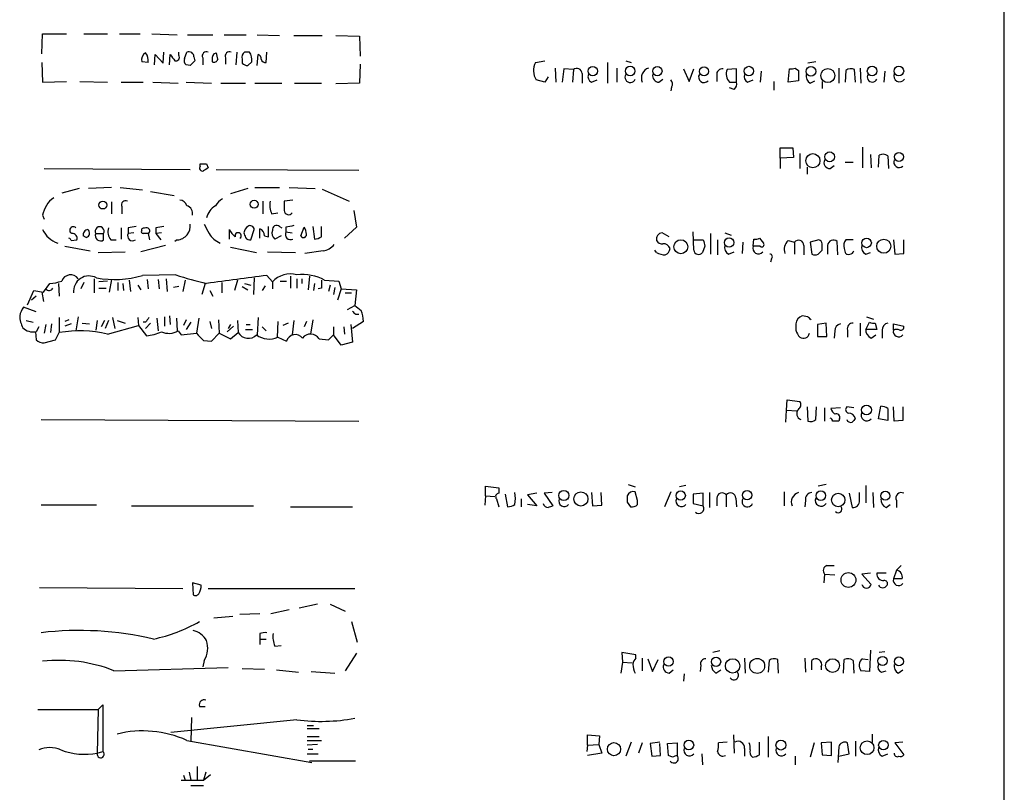
# Model space of a CAD drawing. Extents: x 1 to 1079, y 3 to 910.
# Drawn here: x 945 to 1050, y 532 to 614 of the extents above; entities that cross this region are included whole.
import ezdxf

# ---------------------------------------------------------------- set-up
doc = ezdxf.new("R2010")
doc.units = 0
doc.header["$MEASUREMENT"] = 0
doc.layers.add('MAIN', color=5, linetype='CONTINUOUS')

msp = doc.modelspace()

# ---------------------------------------------------------------- linework, layer by layer
at = {"layer": 'MAIN'}
for p, q in [((1049.6973, 860.5519), (1049.782, 60.0286)), ((946.912, 610.6159), (946.9967, 612.7326)), ((946.9967, 612.7326), (949.5367, 612.7326)), ((951.3993, 612.7326), (953.9393, 612.7326)), ((955.2093, 612.7326), (957.4107, 612.7326)), ((958.6807, 612.7326), (961.39, 612.6479)), ((962.4907, 612.6479), (965.2, 612.6479)), ((966.3853, 612.6479), (968.756, 612.6479)), ((969.9413, 612.6479), (972.312, 612.5633)), ((973.836, 612.5633), (976.884, 612.5633)), ((978.3233, 612.5633), (980.8633, 612.4786)), ((980.8633, 612.4786), (980.948, 610.3619)), ((958.9347, 609.4306), (959.0193, 610.5313)), ((959.0193, 610.5313), (959.866, 609.5999)), ((959.866, 609.5999), (959.9507, 610.7853)), ((960.5433, 609.4306), (960.628, 610.5313)), ((961.5593, 610.4466), (961.5593, 610.7853)), ((962.152, 610.1079), (962.406, 610.7853)), ((965.2847, 610.6159), (965.5387, 610.7006)), ((967.74, 610.7853), (967.6553, 609.4306)), ((969.0947, 610.7853), (968.5867, 610.7853)), ((969.9413, 609.3459), (970.026, 610.5313)), ((970.8727, 609.6846), (970.9573, 610.7853)), ((946.912, 609.6846), (946.9967, 607.5679)), ((958.2573, 609.6846), (957.58, 609.7693)), ((962.7447, 609.3459), (962.3213, 609.4306)), ((963.168, 610.2773), (963.2527, 609.8539)), ((964.0993, 610.1926), (964.0993, 609.4306)), ((966.5547, 610.1926), (966.5547, 609.5153)), ((968.3327, 610.0233), (968.3327, 609.5999)), ((968.9253, 609.3459), (969.3487, 609.7693)), ((980.948, 609.5153), (980.8633, 607.4833)), ((999.6593, 609.6846), (1000.6753, 609.8539)), ((1007.364, 609.6846), (1007.364, 607.4833)), ((1009.3113, 609.8539), (1009.904, 609.6846)), ((1029.6313, 609.7693), (1028.7847, 609.5999)), ((1001.776, 609.0919), (1001.8607, 607.5679)), ((1002.7073, 609.0073), (1002.538, 607.5679)), ((1003.7233, 608.9226), (1002.7073, 609.0073)), ((1003.7233, 608.9226), (1003.6387, 607.5679)), ((1004.6547, 608.4993), (1004.6547, 607.4833)), ((1008.38, 609.0919), (1008.38, 607.5679)), ((1015.492, 609.0073), (1016.0847, 607.6526)), ((1016.0847, 607.6526), (1016.5927, 609.0073)), ((1019.048, 608.3299), (1019.048, 607.6526)), ((1021.1647, 609.0073), (1020.1487, 608.9226)), ((1021.1647, 607.5679), (1021.1647, 609.0073)), ((1023.7893, 608.7533), (1023.7047, 607.5679)), ((1026.668, 607.5679), (1026.8373, 609.0073)), ((1027.43, 609.0919), (1027.7687, 608.8379)), ((1027.7687, 608.8379), (1027.7687, 607.7373)), ((1032.0867, 609.0919), (1032.0867, 607.4833)), ((1032.8487, 608.8379), (1032.764, 607.5679)), ((1033.8647, 607.5679), (1033.78, 608.9226)), ((1034.3727, 609.0919), (1034.4573, 607.4833)), ((1036.9973, 608.7533), (1036.9127, 607.5679)), ((946.9967, 607.5679), (949.5367, 607.6526)), ((950.976, 607.6526), (953.9393, 607.5679)), ((955.3787, 607.5679), (957.7493, 607.5679)), ((958.7653, 607.5679), (961.4747, 607.4833)), ((962.3213, 607.5679), (965.0307, 607.4833)), ((966.0467, 607.4833), (968.6713, 607.4833)), ((969.6873, 607.4833), (972.566, 607.4833)), ((973.9207, 607.4833), (976.7993, 607.4833)), ((980.8633, 607.4833), (978.3233, 607.3986)), ((1000.6753, 607.5679), (999.744, 607.8219)), ((1001.014, 608.1606), (1000.6753, 607.5679)), ((1005.6707, 607.5679), (1006.2633, 607.8219)), ((1012.8673, 607.5679), (1013.2907, 607.9066)), ((1020.4027, 607.5679), (1021.1647, 607.5679)), ((1022.35, 607.5679), (1022.9427, 607.8219)), ((1025.144, 607.6526), (1025.144, 606.7213)), ((1027.7687, 607.7373), (1026.668, 607.5679)), ((1029.0387, 607.4833), (1029.5467, 607.7373)), ((1030.3087, 607.6526), (1030.3087, 606.8906)), ((1014.222, 607.0599), (1014.1373, 606.6366)), ((1020.9107, 606.8059), (1020.4027, 606.9753)), ((1025.8213, 599.4399), (1025.8213, 600.5406)), ((1025.8213, 600.5406), (1027.176, 600.5406)), ((1027.176, 600.5406), (1027.2607, 599.5246)), ((1027.938, 599.9479), (1027.938, 598.3393)), ((1034.6267, 600.6253), (1034.6267, 598.4239)), ((963.8453, 598.5933), (963.8453, 598.8473)), ((964.5227, 598.8473), (964.692, 598.4239)), ((1027.2607, 599.5246), (1025.8213, 599.4399)), ((1025.8213, 599.4399), (1025.8213, 598.3393)), ((1032.764, 599.0166), (1033.6107, 599.0166)), ((1035.4733, 599.8633), (1035.558, 598.4239)), ((1036.32, 598.5086), (1036.4047, 599.7786)), ((1037.336, 599.6939), (1037.4207, 598.3393)), ((947.166, 598.3393), (962.7447, 598.2546)), ((965.5387, 598.2546), (980.7787, 598.1699)), ((1028.7, 598.5086), (1028.7, 597.7466)), ((1031.1553, 598.3393), (1031.5787, 598.6779)), ((950.8913, 596.2226), (949.0287, 595.7146)), ((954.3627, 596.3073), (951.9073, 596.2226)), ((955.294, 596.3073), (957.6647, 596.0533)), ((958.5113, 595.8839), (961.0513, 595.4606)), ((968.9253, 596.2226), (967.0627, 595.6299)), ((969.6873, 596.3073), (972.312, 596.3073)), ((973.328, 596.3073), (976.122, 596.2226)), ((976.884, 596.1379), (979.7627, 594.8679)), ((954.3627, 594.7833), (954.3627, 593.5133)), ((970.534, 594.8679), (970.534, 593.5133)), ((973.7513, 594.9526), (972.82, 594.8679)), ((955.4633, 594.2753), (955.4633, 593.5133)), ((971.4653, 593.5133), (972.1427, 593.5979)), ((980.2707, 593.8519), (980.5247, 592.0739)), ((946.9967, 593.3439), (947.166, 592.9206)), ((955.3787, 591.9893), (955.3787, 590.8039)), ((956.1407, 591.9893), (956.1407, 591.3966)), ((956.7333, 591.4813), (956.1407, 591.3966)), ((957.58, 591.7353), (957.58, 591.9046)), ((959.104, 591.9893), (959.104, 591.3966)), ((959.6967, 591.4813), (959.104, 591.3966)), ((966.978, 590.8039), (966.978, 591.8199)), ((969.264, 590.7193), (969.6027, 591.8199)), ((970.1953, 590.8886), (970.1953, 591.9046)), ((971.1267, 591.0579), (971.1267, 592.1586)), ((972.312, 592.1586), (972.566, 591.9893)), ((972.9893, 592.0739), (972.9893, 591.5659)), ((972.9893, 591.5659), (973.6667, 591.4813)), ((974.598, 591.1426), (974.9367, 592.0739)), ((975.868, 592.1586), (976.0373, 590.8039)), ((976.7993, 591.0579), (976.7993, 592.1586)), ((980.5247, 592.0739), (979.2547, 590.8886)), ((1013.968, 591.0579), (1013.206, 591.4813)), ((1016.5927, 589.6186), (1016.508, 591.5659)), ((1019.8947, 591.4813), (1020.572, 591.2273)), ((950.0447, 590.6346), (950.6373, 590.7193)), ((951.6533, 590.9733), (951.3147, 591.1426)), ((952.6693, 591.3966), (953.516, 591.3966)), ((953.516, 590.7193), (953.516, 591.3966)), ((954.278, 590.7193), (954.8707, 590.7193)), ((958.2573, 591.3966), (958.4267, 590.7193)), ((959.104, 591.3966), (959.612, 590.7193)), ((961.39, 590.7193), (961.136, 590.5499)), ((970.7033, 591.1426), (971.1267, 591.0579)), ((972.4813, 591.1426), (971.804, 590.8039)), ((1016.5927, 590.7193), (1017.6087, 590.7193)), ((1018.3707, 591.3966), (1018.3707, 589.1953)), ((1019.1327, 590.7193), (1019.1327, 589.1106)), ((1021.842, 590.4653), (1021.7573, 589.2799)), ((1022.9427, 590.0419), (1023.0273, 590.8039)), ((1023.62, 590.8886), (1024.0433, 590.3806)), ((1026.668, 590.6346), (1027.3453, 590.4653)), ((1027.3453, 590.4653), (1027.3453, 589.1953)), ((1029.97, 590.7193), (1029.0387, 590.4653)), ((1029.0387, 590.4653), (1029.208, 589.1953)), ((1032.002, 589.1106), (1031.9173, 590.5499)), ((1033.6107, 590.7193), (1032.8487, 590.7193)), ((1037.9287, 590.7193), (1038.098, 589.1953)), ((1039.0293, 589.2799), (1039.0293, 590.7193)), ((949.3673, 590.0419), (952.0767, 589.5339)), ((952.9233, 589.3646), (955.802, 589.4493)), ((960.12, 590.1266), (957.4953, 589.4493)), ((967.0627, 589.9573), (969.8567, 589.3646)), ((971.042, 589.4493), (974.0053, 589.3646)), ((976.9687, 589.5339), (975.0213, 589.2799)), ((1012.6133, 589.3646), (1012.444, 589.6186)), ((1017.778, 590.0419), (1017.524, 589.3646)), ((1020.318, 589.1953), (1020.9107, 589.4493)), ((1023.7047, 590.0419), (1022.9427, 590.0419)), ((1028.3613, 590.1266), (1028.3613, 589.1106)), ((1029.8853, 589.1953), (1030.3087, 589.6186)), ((1030.9013, 590.1266), (1030.9013, 589.1953)), ((1032.6793, 589.7879), (1032.764, 589.3646)), ((1034.9653, 589.1953), (1035.4733, 589.3646)), ((1024.89, 588.6873), (1024.8053, 588.3486)), ((1038.098, 589.1953), (1039.0293, 589.2799)), ((952.5, 586.5706), (952.5, 585.0466)), ((953.9393, 586.3166), (953.008, 586.2319)), ((954.3627, 586.4859), (954.1087, 585.1313)), ((956.2253, 586.4013), (956.3947, 585.2159)), ((961.2207, 586.9939), (957.6647, 586.9093)), ((958.1727, 586.4859), (958.2573, 585.4699)), ((959.358, 586.4859), (959.4427, 585.4699)), ((960.2047, 586.5706), (960.2893, 585.2159)), ((962.2367, 586.4013), (961.9827, 585.2159)), ((967.8247, 586.4013), (967.486, 585.3006)), ((969.6027, 586.6553), (969.518, 584.8773)), ((971.55, 586.2319), (970.9573, 586.9093)), ((971.55, 586.2319), (971.55, 585.4699)), ((972.3967, 586.3166), (973.074, 586.3166)), ((973.4973, 586.8246), (973.4973, 585.5546)), ((974.1747, 586.5706), (974.1747, 585.5546)), ((974.6827, 586.5706), (974.6827, 586.0626)), ((975.5293, 586.8246), (975.36, 585.3853)), ((977.138, 586.4013), (978.662, 586.3166)), ((978.662, 586.3166), (978.916, 585.4699)), ((945.388, 583.7766), (946.0653, 585.3006)), ((946.0653, 585.3006), (947.0813, 585.1313)), ((947.0813, 585.1313), (947.7587, 586.0626)), ((948.69, 586.0626), (948.7747, 584.7079)), ((951.3993, 586.1473), (951.0607, 585.4699)), ((953.008, 585.5546), (953.77, 585.5546)), ((955.04, 586.1473), (955.04, 585.3006)), ((955.548, 586.0626), (955.6327, 585.3006)), ((957.1567, 585.8933), (957.4953, 585.3853)), ((961.5593, 585.7239), (960.9667, 585.6393)), ((964.3533, 586.0626), (964.0147, 584.8773)), ((964.8613, 585.3006), (965.2, 584.7079)), ((966.1313, 586.1473), (966.1313, 585.0466)), ((968.3327, 585.7239), (968.9253, 585.3853)), ((968.5867, 586.0626), (969.264, 585.8933)), ((970.788, 585.8086), (970.4493, 585.3006)), ((976.0373, 586.0626), (975.9527, 585.3006)), ((976.7993, 585.5546), (976.4607, 585.4699)), ((977.7307, 585.8933), (977.5613, 585.2159)), ((978.2387, 585.6393), (978.0693, 584.8773)), ((978.916, 585.4699), (978.4927, 584.2846)), ((978.916, 585.4699), (980.5247, 585.3853)), ((980.5247, 585.3853), (980.3553, 583.6919)), ((946.3193, 584.7079), (945.8113, 584.2846)), ((946.912, 585.1313), (947.0813, 584.1153)), ((979.3393, 585.0466), (980.0167, 585.0466)), ((946.3193, 583.0146), (944.9647, 583.5226)), ((979.5933, 583.2686), (980.3553, 583.6919)), ((945.2187, 582.0833), (945.9807, 581.9139)), ((948.7747, 582.4219), (948.7747, 580.8133)), ((949.7907, 582.1679), (949.3673, 581.9986)), ((950.8067, 582.5066), (950.5527, 580.9826)), ((952.8387, 582.0833), (952.6693, 581.0673)), ((953.6007, 582.0833), (953.262, 581.4059)), ((954.024, 582.0833), (953.6853, 581.2366)), ((954.4473, 582.4219), (954.7013, 581.2366)), ((954.9553, 582.0833), (955.802, 581.8293)), ((957.1567, 582.4219), (957.2413, 581.5753)), ((959.1887, 582.3373), (959.358, 580.9826)), ((960.0353, 582.5066), (960.0353, 581.4906)), ((960.5433, 582.5913), (960.628, 581.6599)), ((961.3053, 582.3373), (961.39, 580.9826)), ((962.3213, 582.1679), (962.0673, 581.5753)), ((963.676, 582.3373), (963.422, 580.7286)), ((964.8613, 581.9986), (965.0307, 581.2366)), ((965.7927, 582.1679), (965.8773, 580.7286)), ((967.8247, 582.0833), (967.9093, 580.8133)), ((970.026, 582.4219), (969.9413, 580.5593)), ((972.1427, 581.9986), (972.058, 580.3053)), ((973.836, 582.0833), (973.6667, 580.5593)), ((975.1907, 581.9986), (974.9367, 581.4059)), ((975.868, 582.1679), (975.614, 580.6439)), ((981.2867, 581.9986), (980.1013, 581.2366)), ((980.44, 582.7606), (980.7787, 582.7606)), ((1028.7847, 582.5066), (1028.192, 582.5913)), ((1035.05, 582.5066), (1035.812, 582.2526)), ((946.5733, 581.4059), (946.3193, 580.8979)), ((947.3353, 581.6599), (947.166, 580.7286)), ((947.928, 581.7446), (947.8433, 580.8133)), ((950.0447, 581.7446), (949.3673, 581.4906)), ((951.23, 581.8293), (951.992, 581.7446)), ((953.9393, 580.6439), (957.2413, 581.5753)), ((957.2413, 581.5753), (958.088, 580.4746)), ((958.0033, 581.9139), (957.7493, 581.9139)), ((958.5113, 581.8293), (958.0033, 581.2366)), ((961.4747, 580.9826), (961.8133, 580.5593)), ((962.8293, 581.9139), (962.3213, 581.1519)), ((967.4013, 581.4906), (966.724, 580.8979)), ((967.0627, 581.6599), (966.8087, 581.2366)), ((968.6713, 581.1519), (969.4333, 581.1519)), ((968.756, 581.6599), (969.1793, 581.6599)), ((970.4493, 581.4059), (970.8727, 580.9826)), ((973.2433, 581.8293), (972.6507, 581.5753)), ((978.0693, 581.4059), (978.0693, 580.5593)), ((979.17, 581.4059), (979.2547, 580.6439)), ((979.932, 581.6599), (980.1013, 579.7973)), ((1027.5147, 581.7446), (1027.5147, 581.0673)), ((1030.732, 581.8293), (1029.8007, 581.6599)), ((1029.8007, 581.6599), (1029.8007, 580.3899)), ((1030.8167, 580.3899), (1030.732, 581.8293)), ((1031.6633, 580.9826), (1031.5787, 580.2206)), ((1033.018, 581.0673), (1033.018, 580.3053)), ((1034.3727, 581.8293), (1034.3727, 580.4746)), ((1034.9653, 581.1519), (1035.3887, 581.9139)), ((1036.1507, 581.1519), (1034.9653, 581.1519)), ((1035.9813, 581.8293), (1036.1507, 581.1519)), ((1036.7433, 581.0673), (1036.7433, 580.2206)), ((1037.9287, 581.0673), (1037.9287, 581.7446)), ((1037.9287, 581.7446), (1039.0293, 581.4906)), ((946.2347, 580.8979), (946.3193, 580.0513)), ((947.166, 579.7126), (948.3513, 580.0513)), ((948.3513, 580.0513), (948.7747, 580.8133)), ((961.8133, 580.5593), (963.422, 580.7286)), ((964.184, 579.9666), (965.0307, 579.8819)), ((965.0307, 579.8819), (965.8773, 580.7286)), ((965.8773, 580.7286), (967.0627, 580.1359)), ((967.0627, 580.1359), (967.9093, 580.8133)), ((972.1427, 580.3053), (973.074, 579.8819)), ((976.5453, 580.1359), (977.5613, 580.0513)), ((977.5613, 580.0513), (978.0693, 580.5593)), ((978.916, 579.4586), (978.0693, 580.5593)), ((1029.8007, 580.3899), (1030.8167, 580.3899)), ((1035.558, 580.2206), (1036.066, 580.5593)), ((980.1013, 579.7973), (978.916, 579.4586)), ((1026.4987, 572.5159), (1026.5833, 573.6166)), ((1026.5833, 573.6166), (1027.938, 573.4473)), ((1026.414, 571.2459), (1026.4987, 572.5159)), ((1026.4987, 572.5159), (1027.5993, 572.4313)), ((1028.7, 572.8546), (1028.7847, 571.3306)), ((1029.6313, 571.4999), (1029.716, 572.8546)), ((1030.5627, 572.7699), (1030.5627, 571.3306)), ((1032.256, 572.7699), (1031.24, 572.6853)), ((1033.6953, 572.7699), (1032.9333, 572.8546)), ((1036.32, 571.5846), (1036.574, 572.9393)), ((1037.336, 572.6853), (1037.336, 571.4153)), ((1038.0133, 571.3306), (1037.9287, 572.8546)), ((1038.9447, 572.8546), (1038.9447, 571.4153)), ((946.8273, 571.4999), (980.7787, 571.3306)), ((1032.1713, 571.5846), (1032.0867, 571.3306)), ((1037.336, 571.4153), (1036.32, 571.5846)), ((1038.9447, 571.4153), (1038.0133, 571.3306)), ((994.3253, 563.3719), (994.3253, 564.3879)), ((994.3253, 564.3879), (995.7647, 564.2186)), ((995.7647, 564.2186), (995.7647, 563.6259)), ((1009.5653, 564.5573), (1010.3273, 564.3033)), ((1015.746, 564.4726), (1015.0687, 564.3033)), ((1030.732, 564.5573), (1029.8853, 564.3879)), ((1034.9653, 564.4726), (1034.9653, 562.6099)), ((994.3253, 563.3719), (994.2407, 562.3559)), ((994.3253, 563.3719), (995.3413, 563.2873)), ((996.442, 563.5413), (996.696, 562.1866)), ((999.8287, 563.6259), (998.8127, 563.4566)), ((998.8127, 563.4566), (999.8287, 562.2713)), ((1001.4373, 563.7106), (1000.5907, 563.6259)), ((1000.5907, 563.6259), (1001.522, 562.2713)), ((1005.6707, 563.7106), (1005.7553, 562.2713)), ((1006.7713, 562.3559), (1006.6867, 563.7106)), ((1010.5813, 562.8639), (1010.3273, 563.7953)), ((1014.1373, 563.7953), (1013.46, 562.1866)), ((1017.6087, 563.6259), (1016.508, 563.5413)), ((1016.508, 563.5413), (1016.508, 562.5253)), ((1017.6087, 562.2713), (1017.6087, 563.6259)), ((1018.286, 563.7106), (1018.286, 562.1019)), ((1019.048, 563.1179), (1019.048, 562.2713)), ((1020.064, 563.4566), (1020.064, 562.1866)), ((1021.08, 563.1179), (1021.1647, 562.1866)), ((1026.2447, 563.7953), (1026.2447, 562.2713)), ((1033.1873, 563.6259), (1033.526, 562.1019)), ((1034.288, 562.8639), (1034.288, 563.7106)), ((1035.7273, 563.7106), (1035.812, 562.1019)), ((952.754, 562.3559), (946.8273, 562.3559)), ((956.4793, 562.2713), (969.518, 562.2713)), ((973.4973, 562.1866), (980.1013, 562.1866)), ((995.5107, 563.0333), (995.7647, 562.1866)), ((998.1353, 563.0333), (998.1353, 562.1866)), ((999.8287, 562.2713), (998.8127, 562.4406)), ((1005.7553, 562.2713), (1006.7713, 562.3559)), ((1009.4807, 562.6946), (1009.8193, 562.1866)), ((1010.5813, 562.4406), (1010.5813, 562.8639)), ((1016.508, 562.5253), (1017.6087, 562.2713)), ((1028.5307, 562.8639), (1028.446, 562.1866)), ((1037.1667, 562.1019), (1037.59, 562.4406)), ((1038.2673, 562.8639), (1038.2673, 562.1019)), ((1030.8167, 555.9213), (1031.5787, 555.9213)), ((1038.7753, 555.9213), (1038.2673, 555.4133)), ((1030.5627, 554.9899), (1030.478, 554.0586)), ((1030.5627, 554.9899), (1031.6633, 554.9053)), ((1035.4733, 555.0746), (1034.542, 554.9899)), ((1034.542, 554.9899), (1035.558, 553.8893)), ((1037.1667, 555.0746), (1036.1507, 555.0746)), ((1038.2673, 555.4133), (1037.9287, 554.4819)), ((963.93, 553.8046), (962.9987, 554.0586)), ((962.9987, 554.0586), (963.0833, 552.7886)), ((1038.86, 554.4819), (1037.9287, 554.4819)), ((946.658, 553.5506), (961.9827, 553.4659)), ((964.692, 553.4659), (980.3553, 553.4659)), ((976.376, 551.7726), (974.4287, 551.3493)), ((977.7307, 551.7726), (979.3393, 551.0106)), ((965.2847, 550.3333), (967.3167, 550.5026)), ((970.1953, 550.7566), (968.0787, 550.6719)), ((973.328, 551.1799), (971.3807, 550.7566)), ((980.0167, 549.9099), (980.6093, 547.7086)), ((970.1953, 548.6399), (970.1953, 548.0473)), ((970.1953, 548.0473), (970.1953, 547.4546)), ((970.1953, 548.0473), (970.8727, 548.0473)), ((971.804, 547.2853), (972.4813, 547.3699)), ((980.5247, 546.5233), (979.3393, 544.6606)), ((1010.412, 546.3539), (1008.888, 546.6079)), ((1008.888, 546.6079), (1008.9727, 545.5919)), ((1010.412, 546.0153), (1010.412, 546.3539)), ((1019.3867, 546.7773), (1018.6247, 546.6079)), ((1035.4733, 546.8619), (1035.3887, 544.5759)), ((1036.9973, 546.6926), (1036.4047, 546.6079)), ((964.2687, 545.7613), (964.0993, 545.0839)), ((1008.9727, 545.5919), (1008.8033, 544.4066)), ((1008.9727, 545.5919), (1009.9887, 545.5073)), ((1011.0893, 546.0153), (1011.0893, 544.6606)), ((1011.682, 545.9306), (1012.19, 544.5759)), ((1012.19, 544.5759), (1012.7827, 545.8459)), ((1017.3547, 545.2533), (1017.27, 544.5759)), ((1022.0113, 546.0153), (1022.096, 544.4066)), ((1024.636, 545.7613), (1024.5513, 544.4913)), ((1025.652, 544.4066), (1025.5673, 545.8459)), ((1028.446, 546.0153), (1028.5307, 544.4913)), ((1029.208, 544.7453), (1029.208, 545.7613)), ((1032.5947, 544.4066), (1032.6793, 545.8459)), ((1033.6107, 545.7613), (1033.6953, 544.4066)), ((1034.6267, 545.9306), (1035.2193, 545.8459)), ((954.6167, 544.6606), (966.8087, 544.9993)), ((968.3327, 544.9146), (970.7033, 544.8299)), ((971.9733, 544.7453), (974.344, 544.4913)), ((975.6987, 544.5759), (978.2387, 544.4066)), ((1013.968, 544.4066), (1014.3913, 544.7453)), ((1015.5767, 544.3219), (1015.492, 543.5599)), ((1018.9633, 544.4066), (1019.4713, 544.7453)), ((1030.224, 545.0839), (1030.224, 544.7453)), ((1035.3887, 544.5759), (1034.4573, 544.6606)), ((1036.6587, 544.4913), (1037.1667, 544.6606)), ((1038.4367, 544.4066), (1038.9447, 544.7453)), ((952.9233, 540.5119), (953.4313, 541.0199)), ((953.4313, 541.0199), (953.4313, 536.0246)), ((946.4887, 540.5119), (952.9233, 540.5119)), ((952.9233, 540.5119), (952.8387, 535.8553)), ((963.7607, 540.8506), (964.3533, 540.8506)), ((974.1747, 539.4113), (960.7127, 538.0566)), ((962.914, 539.6653), (962.8293, 537.1253)), ((975.2753, 538.8186), (975.9527, 538.8186)), ((975.2753, 538.4799), (976.5453, 538.4799)), ((1005.2473, 536.7019), (1005.2473, 537.8026)), ((1005.2473, 537.8026), (1006.5173, 537.7179)), ((1020.826, 537.8026), (1020.9107, 535.8553)), ((1035.6427, 537.8873), (1035.6427, 537.0406)), ((962.406, 537.2099), (975.7833, 534.8393)), ((975.2753, 537.6333), (976.5453, 537.6333)), ((975.2753, 537.2099), (976.7993, 537.2099)), ((976.376, 536.7866), (975.2753, 536.7019)), ((1005.2473, 536.7019), (1006.4327, 536.7866)), ((1006.5173, 537.7179), (1006.4327, 536.7866)), ((1006.4327, 536.7866), (1006.7713, 535.8553)), ((1009.904, 537.0406), (1009.3113, 535.5166)), ((1011.0893, 536.9559), (1010.666, 535.8553)), ((1012.952, 537.0406), (1011.936, 536.8713)), ((1011.936, 536.8713), (1012.1053, 535.5166)), ((1013.0367, 535.6013), (1012.952, 536.8713)), ((1013.7987, 536.8713), (1014.8147, 536.9559)), ((1013.8833, 535.6013), (1013.7987, 536.8713)), ((1014.8147, 536.9559), (1014.8147, 535.6013)), ((1020.1487, 537.0406), (1019.2173, 536.9559)), ((1023.62, 535.6859), (1023.62, 537.0406)), ((1024.5513, 537.6333), (1024.5513, 535.4319)), ((1029.462, 536.9559), (1029.0387, 535.4319)), ((1031.3247, 537.0406), (1030.224, 536.9559)), ((1030.224, 536.9559), (1030.3087, 535.6859)), ((1031.3247, 535.6013), (1031.3247, 537.0406)), ((1033.1873, 535.7706), (1033.018, 536.9559)), ((1033.8647, 537.1253), (1033.8647, 535.5166)), ((1038.9447, 537.0406), (1038.098, 536.9559)), ((1038.098, 536.9559), (1039.0293, 535.6859)), ((952.8387, 535.8553), (953.4313, 536.0246)), ((975.2753, 535.7706), (976.4607, 535.7706)), ((975.36, 536.2786), (975.868, 536.2786)), ((1005.2473, 536.7019), (1005.1627, 536.0246)), ((1006.7713, 535.8553), (1005.2473, 535.6013)), ((1017.4393, 535.7706), (1017.524, 534.5853)), ((1022.0113, 536.3633), (1022.0113, 535.5166)), ((1030.3087, 535.6859), (1031.3247, 535.6013)), ((1032.0867, 536.5326), (1032.002, 534.8393)), ((1032.0867, 535.5166), (1033.1873, 535.7706)), ((1036.7433, 535.5166), (1037.336, 535.7706)), ((980.44, 535.0086), (975.5293, 535.0086)), ((1012.1053, 535.5166), (1013.0367, 535.6013)), ((1014.3067, 535.4319), (1013.8833, 535.6013)), ((1027.43, 535.5166), (1027.43, 534.5853)), ((962.66, 533.8233), (962.8293, 532.9766)), ((963.5067, 534.4159), (963.5067, 532.9766)), ((964.438, 533.8233), (964.184, 532.9766)), ((961.8133, 532.9766), (964.184, 532.9766)), ((962.0673, 533.4846), (962.2367, 532.9766)), ((964.184, 532.9766), (964.946, 533.5693)), ((962.8293, 532.3839), (964.184, 532.3839))]:
    msp.add_line(p, q, dxfattribs=at)
for centre, radius in [((1005.7872, 608.7615), 0.502), ((1009.7911, 608.7674), 0.5115), ((1012.6979, 608.7637), 0.4972), ((1017.6837, 608.7319), 0.4811), ((1022.4833, 608.7638), 0.507), ((1029.1088, 608.7293), 0.5177), ((1030.9195, 608.2763), 0.7513), ((1035.6528, 608.7669), 0.5162), ((1038.5128, 608.7628), 0.517), ((1029.3197, 599.1822), 0.7555), ((1031.1129, 599.5952), 0.5238), ((1038.5117, 599.5879), 0.4811), ((953.4313, 594.4447), 0.4233), ((969.6026, 594.5293), 0.4233), ((1015.1986, 589.9865), 0.7432), ((1020.3706, 590.4366), 0.5065), ((1035.0685, 590.3873), 0.5025), ((1036.8977, 590.0403), 0.7489), ((1035.0528, 572.5357), 0.5278), ((1002.7011, 563.3972), 0.5432), ((1004.5236, 563.0227), 0.7546), ((1015.1923, 563.3808), 0.4977), ((1022.2952, 563.429), 0.5006), ((1030.1744, 563.3765), 0.5121), ((1032.0286, 562.9122), 0.7188), ((1037.0633, 563.3654), 0.4795), ((1033.1242, 554.3633), 0.7923), ((1013.8959, 545.641), 0.4984), ((1018.9672, 545.6157), 0.4983), ((1020.7432, 545.1758), 0.7687), ((1023.3668, 545.1793), 0.7979), ((1031.4237, 545.2075), 0.737), ((1036.772, 545.7026), 0.4952), ((1038.5117, 545.6553), 0.4811), ((1008.0633, 536.2779), 0.7013), ((1016.0659, 536.7203), 0.517), ((1025.906, 536.7119), 0.5307), ((1035.1153, 536.434), 0.7368), ((1036.859, 536.7076), 0.5089)]:
    msp.add_circle(centre, radius, dxfattribs=at)
for centre, radius, start, end in [((958.4434, 609.9387), 0.8799, 120.012228, 191.100489), ((957.1482, 609.9471), 1.1397, 346.684351, 41.38597), ((1130.2319, 737.1925), 211.6803, 216.752594, 216.981777), ((961.2188, 610.2422), 0.397, 257.962694, 30.976128), ((962.6176, 610.2773), 0.5503, 0, 112.613458), ((964.4973, 610.3873), 0.4431, 63.932306, 206.067694), ((966.4699, 609.9385), 1.3651, 150.249913, 187.119811), ((1134.9188, 652.6796), 174.5046, 193.919653, 194.148876), ((966.9526, 610.3874), 0.443, 63.926622, 206.084995), ((968.9678, 610.2349), 0.6695, 124.698943, 198.426829), ((968.0353, 609.9807), 1.3303, 350.856307, 37.21618), ((969.9157, 610.0908), 0.4541, 351.450515, 75.942335), ((962.7445, 609.8962), 0.6292, 160.338213, 227.731211), ((1089.9986, 482.6), 179.6053, 134.885409, 135.114591), ((965.327, 610.0939), 0.3875, 236.88812, 349.502061), ((968.9847, 610.3029), 0.9588, 227.155503, 266.448267), ((970.8049, 610.1332), 0.4537, 194.017867, 278.59446), ((1001.3314, 608.8274), 1.8791, 152.85811, 212.351222), ((1004.0878, 608.4882), 0.5671, 1.121718, 129.999622), ((1005.9247, 608.1606), 0.6448, 156.802576, 246.802576), ((1009.7981, 608.1183), 0.5699, 148.672427, 338.196724), ((1012.1207, 608.022), 1.1269, 108.307936, 203.762711), ((1012.9167, 608.3017), 0.7354, 171.169134, 266.148614), ((1017.6818, 608.1183), 0.5782, 149.1722, 318.779583), ((1019.6407, 608.4146), 0.5987, 81.876665, 188.132809), ((1021.3908, 608.4543), 1.3274, 159.342414, 221.894493), ((1022.604, 608.1606), 0.6448, 156.802576, 246.802576), ((1027.0068, 609.9385), 0.9465, 259.683783, 296.559637), ((1029.448, 608.2313), 0.8526, 167.585625, 241.312851), ((1033.3841, 608.1137), 0.9006, 63.921483, 126.475463), ((1035.6619, 608.1183), 0.5326, 146.199542, 336.582493), ((1038.5866, 608.2456), 0.6269, 156.129377, 327.268068), ((1013.69, 607.3865), 0.6242, 328.453829, 44.227622), ((1020.5296, 607.3563), 0.6694, 304.698943, 18.426829), ((964.184, 768.1972), 169.3502, 269.885409, 270.114592), ((1031.1694, 599.0024), 0.6633, 156.151522, 268.78186), ((1036.8006, 598.9697), 0.9006, 53.524537, 116.078517), ((1038.5558, 599.0376), 0.5904, 156.756811, 311.195966), ((964.0781, 598.3816), 0.3147, 137.717737, 289.667298), ((1049.0879, 471.2547), 152.6259, 123.57026, 123.799443), ((949.685, 592.9417), 2.7182, 123.568469, 171.491018), ((955.8612, 594.47), 0.443, 63.915005, 206.073378), ((961.6792, 594.2117), 0.7417, 11.525044, 92.720065), ((967.5277, 593.0482), 2.4537, 122.315026, 147.684974), ((973.7513, 594.4869), 2.4847, 171.179503, 203.068998), ((1226.8198, 594.3599), 254.0003, 179.885409, 180.114592), ((962.2204, 593.5707), 0.8107, 343.753648, 76.765955), ((966.504, 592.6135), 2.0377, 121.015835, 166.479988), ((973.2882, 593.8744), 0.4687, 182.751311, 323.851304), ((949.5072, 593.0071), 2.7771, 205.309179, 251.048311), ((950.2647, 591.7474), 0.376, 40.027926, 248.894663), ((951.9072, 591.2273), 0.5985, 98.115212, 188.135518), ((951.5263, 591.439), 0.4826, 285.254078, 52.111481), ((953.0927, 591.6385), 0.4876, 330.253661, 209.740509), ((955.421, 591.6083), 1.448, 164.744881, 217.874984), ((998.888, 380.4289), 215.8359, 101.194034, 101.423222), ((957.7493, 591.6083), 0.2117, 143.124688, 270), ((958.0459, 590.7607), 1.2351, 84.107542, 112.160618), ((958.1525, 591.684), 0.306, 290.034312, 86.214575), ((1001.8465, 380.428), 215.8358, 101.192712, 101.421926), ((961.2912, 592.1869), 1.4709, 273.851386, 8.826419), ((1218.5225, 718.9045), 283.981, 206.45046, 206.679643), ((968.7987, 592.6246), 1.9906, 203.844128, 231.910186), ((967.8858, 591.1567), 0.3302, 305.735304, 197.408882), ((969.5043, 591.3258), 1.0143, 124.808763, 171.181257), ((1095.579, 633.5498), 133.8593, 198.316987, 198.546184), ((969.1794, 591.82), 0.4233, 359.986465, 126.886139), ((969.9258, 591.1746), 0.7782, 357.643176, 69.736959), ((972.2981, 591.439), 0.8047, 158.392965, 232.117522), ((972.0157, 591.7946), 0.4695, 50.854032, 187.256717), ((973.4973, 591.3119), 0.568, 153.434949, 296.565051), ((1015.7674, 380.4597), 215.8947, 101.19925, 101.428407), ((973.6661, 591.227), 1.527, 3.187323, 33.684864), ((1013.3056, 590.7808), 0.7075, 98.092311, 191.924524), ((949.7482, 590.5921), 0.2995, 8.157154, 81.842846), ((950.1777, 590.9038), 0.4952, 338.127696, 95.609274), ((953.1773, 591.1638), 0.5588, 155.379542, 307.306667), ((956.5969, 591.1426), 0.5221, 150.892105, 305.845065), ((958.0033, 464.3967), 127.0002, 89.885409, 90.114591), ((967.1017, 592.9096), 2.7739, 213.054174, 245.741176), ((969.158, 591.2905), 0.5809, 213.093742, 280.513027), ((974.881, 591.2741), 0.312, 204.922612, 6.958737), ((975.9524, 592.3285), 1.527, 273.187323, 303.684864), ((1013.206, 590.9732), 0.6826, 209.738635, 277.12814), ((1187.0373, 632.7041), 174.5531, 193.917671, 194.146862), ((1023.1965, 591.7361), 0.9474, 259.712463, 296.551529), ((1027.5149, 589.7032), 1.2589, 132.279506, 199.648313), ((1027.7928, 590.1145), 0.5686, 1.219304, 141.906726), ((1029.8672, 590.2899), 0.4415, 0.778604, 76.536569), ((1031.5139, 590.0873), 0.6138, 48.910671, 176.329346), ((1033.4626, 590.1265), 0.8534, 136.001755, 203.377559), ((976.5915, 591.5697), 2.0704, 280.496919, 318.997087), ((1013.6601, 591.3685), 2.2608, 242.418273, 267.074191), ((1013.3693, 589.5883), 0.712, 16.281451, 96.338414), ((1013.2422, 589.8667), 0.8143, 291.805329, 354.446932), ((1017.1115, 589.6865), 0.5232, 187.45643, 322.032818), ((1020.7271, 589.9431), 0.8524, 167.56816, 241.318192), ((1023.493, 589.8181), 0.5941, 157.869051, 321.623377), ((1023.874, 590.2113), 0.2394, 225.016916, 45), ((861.0087, 589.9573), 169.3003, 359.885375, 0.114591), ((1033.1026, 589.5338), 0.3785, 206.551513, 296.585359), ((1033.266, 589.6366), 0.4413, 270.778957, 346.546171), ((1035.3744, 589.9431), 0.8524, 167.56816, 241.318192), ((1024.7145, 588.911), 0.2844, 308.11535, 88.750695), ((1029.5467, 589.83), 0.7194, 241.913927, 298.079046), ((947.5757, 590.2796), 4.221, 272.484836, 290.135029), ((949.9886, 585.947), 1.0286, 37.316607, 158.941293), ((951.9497, 585.2048), 1.6586, 60.9917, 185.473412), ((954.6745, 597.1234), 10.6428, 259.604002, 286.317507), ((970.5132, 613.6217), 28.2027, 250.762168, 257.736435), ((1029.9631, 113.6139), 476.9593, 97.106406, 97.886046), ((973.4973, 584.4257), 2.656, 75.223937, 137.152825), ((974.719, 582.0105), 5.013, 61.148547, 96.233287), ((1188.4491, 585.9779), 211.6502, 179.885381, 180.114592), ((947.6845, 585.7981), 0.4793, 223.224349, 329.464749), ((946.8488, 582.1041), 2.3584, 143.024664, 168.077809), ((1064.9206, 667.5799), 119.7133, 224.885375, 225.114625), ((1107.7119, 752.8118), 211.7103, 233.018239, 233.247389), ((977.6945, 581.8487), 3.5953, 2.389527, 21.800226), ((947.591, 582.7245), 3.0526, 182.500886, 207.365857), ((1085.1841, 497.4853), 152.6537, 146.192759, 146.421922), ((1028.5108, 581.642), 1.0014, 108.56341, 174.119176), ((944.2915, 497.6998), 119.7134, 44.876914, 45.106131), ((945.9655, 582.4156), 1.5414, 225.231306, 280.058151), ((950.9273, 567.6293), 13.3586, 76.969313, 99.273068), ((960.5026, 582.6849), 1.9603, 245.725611, 299.728568), ((1029.1401, 581.4717), 1.675, 193.971531, 224.136456), ((1032.4042, 581.0178), 0.7418, 101.525044, 182.720065), ((1033.5914, 581.2328), 0.5968, 88.146818, 196.099686), ((1035.9172, 581.1034), 0.9531, 177.08326, 247.859223), ((1035.8118, 582.7601), 0.9461, 243.434949, 280.320555), ((1037.4842, 581.1025), 0.7418, 101.525044, 182.720065), ((1038.4951, 580.9302), 0.5828, 166.392984, 320.478885), ((1038.2673, 580.4318), 0.7201, 61.943894, 118.049084), ((1038.7049, 581.3917), 0.3391, 253.045081, 16.954919), ((947.0693, 580.6984), 0.9906, 220.787625, 275.602387), ((957.7219, 585.1343), 4.6741, 274.492346, 294.992604), ((1154.3028, 770.8474), 269.4079, 224.885409, 225.114592), ((968.9819, 581.4444), 1.2445, 210.471848, 314.664674), ((971.2177, 582.3947), 2.285, 233.44204, 293.879491), ((974.0053, 579.6279), 0.9653, 37.876545, 164.744361), ((975.6271, 579.5652), 1.0811, 31.862693, 142.682803), ((1028.3024, 580.8617), 0.6651, 236.778228, 348.455215), ((1028.2734, 572.1374), 0.685, 137.455129, 248.532524), ((1027.4493, 573.1047), 0.5968, 302.358529, 35.03213), ((1032.3412, 573.0243), 1.1522, 197.110772, 233.960562), ((1033.2438, 572.5724), 0.4196, 137.73366, 250.347095), ((1036.4891, 571.4147), 1.527, 56.315136, 86.812677), ((1029.0387, 572.2616), 0.965, 254.739674, 307.882794), ((1031.113, 571.373), 0.2993, 351.856362, 81.875312), ((1031.8115, 571.7328), 0.3891, 337.613458, 112.386542), ((1033.3567, 571.6695), 0.4562, 201.829402, 291.785083), ((1033.1872, 571.4997), 0.6828, 7.14271, 97.108365), ((1118.3703, 486.7403), 119.7487, 134.885409, 135.114591), ((1035.085, 571.9757), 0.6138, 152.207549, 320.41436), ((1031.748, 401.9807), 169.3502, 89.885409, 90.114591), ((995.7624, 563.2762), 0.3497, 89.623167, 223.980692), ((994.1724, 563.0756), 3.3464, 349.061446, 10.938554), ((1178.8306, 563.0332), 169.3502, 179.885409, 180.114558), ((1010.158, 563.0757), 0.7392, 76.760811, 156.379055), ((1019.6165, 563.1059), 0.5685, 38.085343, 178.79077), ((1020.5115, 563.1059), 0.5685, 1.20923, 141.914657), ((1028.1024, 562.6745), 1.0885, 107.852356, 201.740809), ((1029.2574, 562.9768), 0.7355, 93.851386, 188.830866), ((1030.2046, 562.8643), 0.6269, 156.137735, 327.268068), ((1038.745, 563.1482), 0.5559, 59.241287, 210.758713), ((996.6111, 563.7112), 1.527, 273.187323, 303.684864), ((1001.066, 562.6807), 0.5811, 195.509335, 264.86627), ((1043.618, 435.1867), 133.8752, 108.327138, 108.556321), ((1002.7496, 562.8095), 0.5941, 157.869051, 321.615817), ((1009.9886, 562.9487), 0.7807, 257.475173, 319.394725), ((1015.2803, 562.8095), 0.5941, 157.869051, 321.615817), ((1017.1176, 562.0173), 0.5529, 229.974184, 27.348289), ((1022.3288, 562.737), 0.5699, 148.672427, 338.196724), ((1032.0443, 561.9326), 0.3888, 220.598098, 40.598098), ((1033.6106, 562.7793), 0.6827, 262.88123, 7.11877), ((1037.5255, 562.9845), 0.9528, 177.064019, 247.876971), ((1031.0389, 555.3604), 0.6034, 111.610947, 217.884145), ((1036.828, 554.9899), 0.6826, 172.87186, 277.12814), ((1038.147, 554.6825), 0.7406, 344.286243, 80.652139), ((962.4069, 553.7197), 1.5255, 326.299515, 3.190456), ((1035.05, 554.0099), 0.5221, 193.35488, 346.64512), ((1036.7857, 554.0798), 0.5408, 210.58047, 329.41414), ((1036.9551, 553.974), 0.3412, 330.234291, 97.137512), ((1038.4952, 554.3449), 0.5828, 166.404851, 320.465046), ((963.3412, 553.1002), 0.4045, 230.386678, 325.873798), ((955.1937, 565.0919), 17.4324, 282.107245, 299.435457), ((950.9044, 514.0504), 34.9131, 76.845217, 96.706222), ((962.4578, 546.6691), 2.3927, 30.344862, 74.845691), ((970.7879, 546.7785), 1.9535, 85.025178, 107.659526), ((974.09, 548.2589), 2.4847, 171.179503, 203.068998), ((962.0263, 547.1039), 2.6136, 329.08963, 17.225865), ((948.746, 529.7137), 16.0585, 68.556569, 96.253824), ((1011.0475, 545.2742), 0.9763, 130.613389, 176.258927), ((1012.3302, 545.4531), 2.2598, 182.922039, 207.586725), ((1013.9821, 545.0698), 0.6634, 156.162913, 268.782043), ((1017.8143, 545.4378), 0.4952, 84.390726, 201.872304), ((1019.5563, 545.3381), 1.1043, 184.404277, 237.518859), ((1025.1713, 545.0367), 0.9009, 63.924158, 126.455225), ((1029.6434, 545.3138), 0.6244, 338.397936, 134.21482), ((1033.0753, 545.0365), 0.9011, 53.547217, 116.070252), ((1035.17, 545.2118), 0.901, 127.083559, 217.718257), ((1036.9127, 545.084), 0.6448, 156.810744, 246.802576), ((1038.846, 545.1546), 0.8526, 167.585625, 241.312851), ((1020.8877, 544.1699), 0.4838, 214.120484, 41.631572), ((964.2602, 541.0284), 0.5302, 70.40651, 199.59349), ((976.7239, 559.2508), 20.0026, 262.678119, 280.459848), ((957.711, 526.8832), 11.3439, 65.551238, 104.059151), ((1016.8461, 536.7018), 2.3848, 343.502805, 6.116527), ((1021.3115, 536.4142), 0.7017, 355.839914, 116.784154), ((1021.0391, 536.4057), 1.5791, 352.29219, 20.390429), ((1032.7216, 536.3719), 0.6549, 63.090646, 165.796132), ((947.7586, 533.5698), 2.8794, 65.689601, 114.308586), ((951.484, 542.8412), 7.1161, 249.087642, 280.974539), ((953.1955, 535.7283), 0.3787, 160.407235, 51.486698), ((1016.127, 536.1395), 0.5941, 157.869051, 321.615817), ((1019.6971, 536.0951), 0.5688, 187.120019, 299.74738), ((1023.239, 535.9822), 0.6694, 161.562344, 235.303222), ((1022.7731, 536.9565), 1.527, 273.187323, 303.684864), ((1025.9483, 536.1395), 0.5941, 157.869051, 321.615817), ((1037.1524, 536.2644), 0.8524, 167.56816, 241.318192), ((1038.352, 535.813), 0.3413, 172.88123, 299.734472), ((1038.6906, 535.8554), 0.3787, 243.44848, 333.414653), ((1014.4531, 535.2799), 0.4838, 214.120484, 41.631572), ((1056.9107, 408.5167), 133.8752, 108.327138, 108.556321)]:
    msp.add_arc(centre, radius, start, end, dxfattribs=at)

doc.saveas('drawing.dxf')
